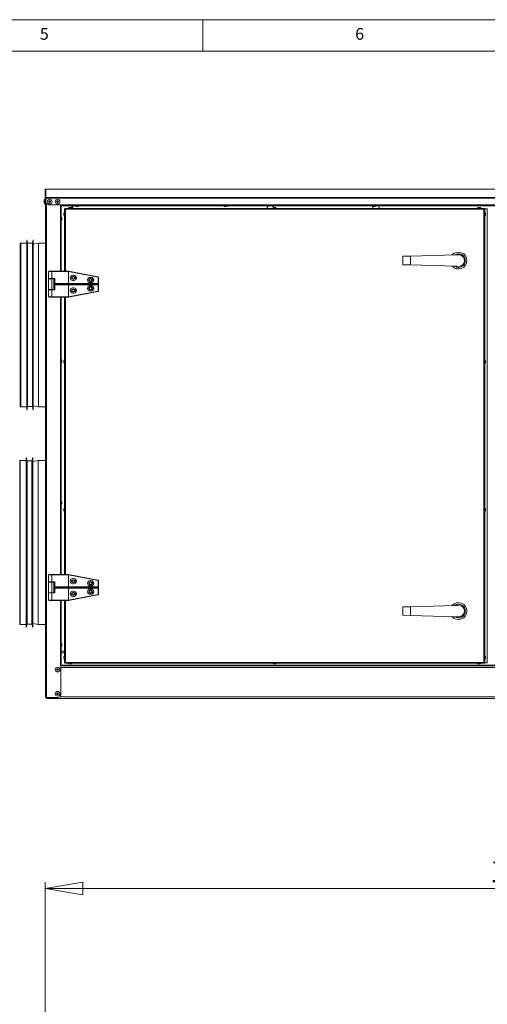
# Model space of a CAD drawing. Units: millimetres. Extents: x 0 to 594, y 0 to 420.
# Drawn here: x 218 to 292, y 259 to 415 of the extents above; entities that cross this region are included whole.
import ezdxf

# ---------------------------------------------------------------- set-up
doc = ezdxf.new("R2010")
doc.units = ezdxf.units.MM
doc.styles.add('SLDTEXTSTYLE0', font='TXT', dxfattribs={"width": 0.75})
doc.dimstyles.new('SLDDIMSTYLE1', dxfattribs={"dimtxt": 3.5, "dimasz": 6, "dimexe": 0, "dimexo": 0.0625, "dimgap": 0.875, "dimtad": 1, "dimtoh": 1, "dimdec": 0, "dimlfac": 12, "dimrnd": 1e-09, "dimzin": 12, "dimdsep": 46, "dimtxsty": 'SLDTEXTSTYLE0', "dimblk1": 'CLOSED', "dimblk2": 'CLOSED', "dimsah": 1, "dimcen": 0.09, "dimadec": 0, "dimazin": 0, "dimtfac": 1, "dimtdec": 0, "dimtofl": 0, "dimtmove": 0, "dimatfit": 3, "dimldrblk": 'CLOSED', "dimfxl": 0, "dimtolj": 1, "dimtzin": 12, "dimarcsym": 0})

# ---------------------------------------------------------------- blocks, each defined once
blk = doc.blocks.new('_CLOSED')
at = {"color": 0, "linetype": 'ByBlock', "lineweight": -2}
for p, q in [((-1, 0.166667), (0, 0)), ((-1, 0.166667), (-1, -0.166667)), ((0, 0), (-1, -0.166667)), ((0, 0), (-1, 0))]:
    blk.add_line(p, q, dxfattribs=at)
blk = doc.blocks.new('*D24')
at = {"color": 7, "linetype": 'Continuous', "lineweight": 0}
for p, q in [((221.98, 256.98), (221.98, 278.15)), ((373.38, 256.98), (373.38, 278.15)), ((373.38, 277.15), (221.98, 277.15))]:
    blk.add_line(p, q, dxfattribs=at)
at = {"color": 7, "linetype": 'Continuous', "lineweight": 0, "xscale": 6, "yscale": 6, "rotation": 180.0000000000004}
blk.add_blockref('_CLOSED', (221.98, 277.15, -40.41), dxfattribs=at)
at = {"color": 7, "linetype": 'Continuous', "lineweight": 0, "xscale": 6, "yscale": 6}
blk.add_blockref('_CLOSED', (373.38, 277.15, -40.41), dxfattribs=at)
at = {"color": 7, "linetype": 'Continuous', "lineweight": 0, "insert": (292.51, 281.66), "char_height": 3.5, "attachment_point": 1, "style": 'SLDTEXTSTYLE0'}
blk.add_mtext('1817', dxfattribs=at)

msp = doc.modelspace()

# ---------------------------------------------------------------- linework, layer by layer
at = {"color": 9, "linetype": 'Continuous', "lineweight": 0, "true_color": 0xc0c0c0}
for p, q in [((589, 415), (5, 415)), ((247, 410), (247, 415)), ((584, 410), (10, 410))]:
    msp.add_line(p, q, dxfattribs=at)
at = {"color": 7, "linetype": 'Continuous', "lineweight": 15}
for p, q in [((222.0588, 387.9855), (221.9838, 387.9855)), ((221.9838, 386.0522), (221.9838, 387.9855)), ((222.0588, 387.9855), (222.1338, 387.9855)), ((222.0588, 387.9855), (222.0588, 386.8855)), ((222.1338, 388.1355), (222.1338, 388.0916)), ((222.1338, 388.1355), (373.2338, 388.1355)), ((222.1338, 388.0916), (373.2338, 388.0916)), ((222.1338, 388.0916), (222.1338, 386.8105)), ((221.9129, 386.5105), (221.8338, 386.2938)), ((221.8338, 386.1355), (221.8338, 386.2938)), ((221.8338, 385.9772), (221.8338, 386.1355)), ((221.8338, 385.9772), (221.9129, 385.7605)), ((221.9838, 386.5105), (221.9129, 386.5105)), ((221.9129, 386.1355), (221.9129, 386.5105)), ((221.9129, 385.7605), (221.9129, 386.1355)), ((221.9838, 386.0522), (222.0588, 386.0522)), ((221.9838, 385.6355), (221.9838, 386.0522)), ((222.0588, 386.8855), (222.1338, 386.8855)), ((222.0588, 307.4688), (222.0588, 386.8855)), ((222.1338, 386.8105), (222.1338, 386.7044)), ((222.1338, 386.8105), (373.2338, 386.8105)), ((222.1338, 386.0522), (222.1338, 386.7044)), ((222.1338, 386.7044), (373.2338, 386.7044)), ((221.9129, 385.7605), (221.9838, 385.7605)), ((222.0588, 385.6355), (221.9838, 385.6355)), ((222.5504, 385.6355), (224.5588, 385.6355)), ((224.5588, 385.4855), (224.5588, 385.6355)), ((224.5588, 385.6355), (370.8088, 385.6355)), ((224.5588, 385.4855), (370.8088, 385.4855)), ((224.5588, 385.4855), (224.5588, 375.122)), ((225.0171, 384.4083), (224.9504, 384.3041)), ((224.9504, 384.1458), (224.9504, 384.3041)), ((225.0588, 384.4083), (225.0171, 384.4083)), ((225.0171, 384.1458), (225.0171, 384.4083)), ((225.0588, 384.9791), (225.0588, 375.122)), ((225.0588, 384.9791), (225.2088, 384.9188)), ((225.0588, 384.9791), (225.1338, 384.9791)), ((225.1338, 384.9791), (225.2088, 384.9188)), ((225.2088, 384.9188), (225.1485, 385.0688)), ((291.6357, 385.0688), (225.1485, 385.0688)), ((225.1485, 385.0688), (225.1485, 384.9938)), ((225.2088, 384.9188), (225.1485, 384.9938)), ((291.5754, 384.9188), (225.2088, 384.9188)), ((225.8235, 385.1772), (225.7193, 385.1105)), ((225.7193, 385.1105), (225.7193, 385.0688)), ((225.7193, 385.1105), (226.2443, 385.1105)), ((225.8235, 385.1772), (226.1402, 385.1772)), ((226.2443, 385.1105), (226.1402, 385.1772)), ((226.2443, 385.0688), (226.2443, 385.1105)), ((226.3754, 385.4855), (226.3754, 385.0688)), ((226.7963, 385.4855), (226.7963, 385.4438)), ((226.7963, 385.4438), (226.9004, 385.3772)), ((227.3213, 385.4438), (226.7963, 385.4438)), ((227.2171, 385.3772), (226.9004, 385.3772)), ((227.2171, 385.3772), (227.3213, 385.4438)), ((227.3213, 385.4438), (227.3213, 385.4855)), ((250.3379, 385.4855), (250.3379, 385.4438)), ((250.3379, 385.4438), (250.4421, 385.3772)), ((250.8629, 385.4438), (250.3379, 385.4438)), ((250.7588, 385.3772), (250.4421, 385.3772)), ((250.7588, 385.3772), (250.8629, 385.4438)), ((250.8629, 385.4438), (250.8629, 385.4855)), ((258.2338, 385.1772), (258.1296, 385.1105)), ((258.1296, 385.1105), (258.1296, 385.0688)), ((258.1296, 385.1105), (258.6546, 385.1105)), ((258.2338, 385.1772), (258.5504, 385.1772)), ((258.6546, 385.1105), (258.5504, 385.1772)), ((258.6546, 385.0688), (258.6546, 385.1105)), ((273.8796, 385.4855), (273.8796, 385.4438)), ((273.8796, 385.4438), (273.9838, 385.3772)), ((274.4046, 385.4438), (273.8796, 385.4438)), ((274.3004, 385.3772), (273.9838, 385.3772)), ((274.3004, 385.3772), (274.4046, 385.4438)), ((274.4046, 385.4438), (274.4046, 385.4855)), ((290.644, 385.1772), (290.5399, 385.1105)), ((290.5399, 385.1105), (290.5399, 385.0688)), ((290.5399, 385.1105), (291.0649, 385.1105)), ((290.644, 385.1772), (290.9607, 385.1772)), ((291.0649, 385.1105), (290.9607, 385.1772)), ((291.0649, 385.0688), (291.0649, 385.1105)), ((291.6357, 385.0688), (291.5754, 384.9188)), ((291.6357, 384.9938), (291.5754, 384.9188)), ((291.5754, 384.9188), (291.7254, 384.9791)), ((291.5754, 384.9188), (291.6504, 384.9791)), ((291.5754, 313.0355), (291.5754, 384.9188)), ((291.6239, 384.9791), (291.6504, 384.9791)), ((291.6357, 385.0688), (291.6357, 384.9938)), ((291.7254, 384.9791), (291.6504, 384.9791)), ((291.7254, 384.9791), (292.0671, 384.9791)), ((291.7254, 312.9752), (291.7254, 384.9791)), ((291.7671, 384.4083), (291.7254, 384.4083)), ((291.8338, 384.3041), (291.7671, 384.4083)), ((291.7671, 384.4083), (291.7671, 383.8833)), ((291.8338, 384.3041), (291.8338, 383.9874)), ((292.0671, 384.9791), (292.0671, 312.9752)), ((292.1421, 384.9791), (292.0671, 384.9791)), ((224.6004, 383.6647), (224.5588, 383.6647)), ((224.5588, 383.1397), (224.6004, 383.1397)), ((224.6671, 383.5605), (224.6004, 383.6647)), ((224.6004, 383.6647), (224.6004, 383.1397)), ((224.6004, 383.1397), (224.6671, 383.2438)), ((224.6671, 383.5605), (224.6671, 383.2438)), ((224.9504, 383.9874), (224.9504, 384.1458)), ((224.9504, 383.9874), (225.0171, 383.8833)), ((225.0171, 383.8833), (225.0171, 384.1458)), ((225.0171, 383.8833), (225.0588, 383.8833)), ((291.7254, 383.8833), (291.7671, 383.8833)), ((291.7671, 383.8833), (291.8338, 383.9874)), ((219.2289, 379.523), (219.0838, 380.0647)), ((219.0838, 380.0647), (219.0838, 376.1106)), ((220.1254, 380.0647), (219.9803, 379.523)), ((220.1254, 380.0647), (220.1254, 376.1106)), ((218.0421, 357.4312), (218.0421, 379.4813)), ((219.0838, 379.5647), (218.1254, 379.5647)), ((219.9803, 379.523), (219.2289, 379.523)), ((219.2289, 379.523), (219.2289, 375.7276)), ((219.9803, 379.523), (219.9803, 375.7276)), ((220.9588, 379.5647), (220.1254, 379.398)), ((222.0588, 379.5647), (220.9588, 379.5647)), ((220.9588, 379.5647), (220.9588, 357.3723)), ((278.7046, 377.4553), (279.9546, 377.4925)), ((278.7046, 377.4553), (278.7046, 376.122)), ((287.1041, 377.7053), (279.9546, 377.4925)), ((279.9546, 377.4925), (279.9546, 376.0848)), ((287.1041, 377.7053), (287.386, 377.7053)), ((219.0838, 376.1106), (219.0838, 353.0647)), ((219.2289, 375.7276), (219.2289, 353.6063)), ((219.9803, 375.7276), (219.9803, 353.6063)), ((220.1254, 376.1106), (220.1254, 353.0647)), ((222.6421, 375.122), (222.5588, 375.0387)), ((222.5588, 375.0387), (222.5588, 373.9137)), ((223.0588, 375.0387), (222.5588, 375.0387)), ((222.6421, 375.122), (223.0588, 375.122)), ((223.0588, 375.122), (223.0588, 375.0387)), ((223.0588, 375.122), (225.725, 375.122)), ((223.0588, 375.0387), (223.0588, 373.9137)), ((225.7157, 375.0387), (223.0588, 375.0387)), ((225.725, 375.122), (225.7157, 375.0387)), ((225.7254, 375.0363), (225.7157, 375.0387)), ((225.725, 375.122), (225.7254, 375.122)), ((225.7254, 375.122), (230.3722, 374.2253)), ((230.3922, 374.1357), (225.7254, 375.0363)), ((225.7254, 375.0363), (225.7254, 373.122)), ((279.9546, 376.0848), (278.7046, 376.122)), ((279.9546, 376.0848), (287.1041, 375.872)), ((287.1041, 375.872), (287.386, 375.872)), ((222.5588, 373.9137), (222.5588, 373.872)), ((222.5588, 373.9137), (223.0588, 373.9137)), ((222.5588, 373.872), (223.0588, 373.872)), ((222.5588, 373.872), (222.5588, 372.2053)), ((223.5588, 373.9137), (223.0588, 373.9137)), ((223.0588, 373.872), (223.0588, 372.2053)), ((223.3921, 373.872), (223.0588, 373.872)), ((223.3921, 373.872), (223.3921, 372.2053)), ((223.5588, 373.872), (223.3921, 373.872)), ((223.5588, 373.9137), (223.5588, 373.122)), ((226.3921, 374.4553), (226.5588, 374.4553)), ((226.5588, 374.2678), (226.3921, 374.2678)), ((226.3921, 373.8095), (226.5588, 373.8095)), ((226.5588, 373.622), (226.3921, 373.622)), ((229.1421, 374.122), (229.3088, 374.122)), ((229.3088, 373.9345), (229.1421, 373.9345)), ((229.1421, 373.4762), (229.3088, 373.4762)), ((230.3722, 374.2253), (230.3922, 374.1357)), ((230.3722, 374.2253), (230.4754, 374.122)), ((230.3922, 373.122), (230.3922, 374.1357)), ((230.3922, 374.1357), (230.4754, 374.122)), ((230.4754, 374.122), (230.4754, 373.0387)), ((222.5588, 372.2053), (222.5588, 372.1637)), ((222.5588, 372.2053), (223.0588, 372.2053)), ((222.5588, 372.1637), (222.5588, 371.0387)), ((222.5588, 372.1637), (223.0588, 372.1637)), ((223.3921, 372.2053), (223.0588, 372.2053)), ((223.0588, 371.0387), (223.0588, 372.1637)), ((223.5588, 372.1637), (223.0588, 372.1637)), ((223.5588, 372.2053), (223.3921, 372.2053)), ((223.5588, 373.122), (225.7254, 373.122)), ((223.5588, 373.0387), (223.5588, 373.122)), ((225.7232, 373.0387), (223.5588, 373.0387)), ((223.5588, 373.0387), (223.5588, 372.9553)), ((223.5588, 372.9553), (225.7254, 372.9553)), ((223.5588, 372.1637), (223.5588, 372.9553)), ((225.7254, 373.122), (225.7232, 373.0387)), ((225.7254, 372.9553), (225.7232, 373.0387)), ((230.471, 373.0387), (225.7232, 373.0387)), ((225.7254, 373.122), (230.3922, 373.122)), ((225.7254, 372.9553), (230.3922, 372.9553)), ((225.7254, 371.0411), (225.7254, 372.9553)), ((230.3922, 371.9417), (225.7254, 371.0411)), ((225.7254, 370.9553), (230.3722, 371.8521)), ((226.5588, 372.4553), (226.3921, 372.4553)), ((226.3921, 372.2678), (226.5588, 372.2678)), ((226.5588, 371.8095), (226.3921, 371.8095)), ((229.3088, 373.2887), (229.1421, 373.2887)), ((229.3088, 372.7887), (229.1421, 372.7887)), ((229.1421, 372.6012), (229.3088, 372.6012)), ((229.3088, 372.1428), (229.1421, 372.1428)), ((229.1421, 371.9553), (229.3088, 371.9553)), ((230.3722, 371.8521), (230.4754, 371.9553)), ((230.3722, 371.8521), (230.3922, 371.9417)), ((230.3922, 373.122), (230.471, 373.0387)), ((230.3922, 372.9553), (230.471, 373.0387)), ((230.3922, 372.9553), (230.3922, 371.9417)), ((230.3922, 371.9417), (230.4754, 371.9553)), ((230.4754, 373.0387), (230.471, 373.0387)), ((230.4754, 371.9553), (230.4754, 373.0387)), ((222.5588, 371.0387), (222.6421, 370.9553)), ((223.0588, 371.0387), (222.5588, 371.0387)), ((222.6421, 370.9553), (223.0588, 370.9553)), ((223.0588, 370.9553), (223.0588, 371.0387)), ((225.7157, 371.0387), (223.0588, 371.0387)), ((223.0588, 370.9553), (225.725, 370.9553)), ((224.5588, 370.9553), (224.5588, 326.999)), ((225.0588, 370.9553), (225.0588, 326.999)), ((225.7254, 371.0411), (225.7157, 371.0387)), ((225.725, 370.9553), (225.7157, 371.0387)), ((225.725, 370.9553), (225.7254, 370.9553)), ((226.3921, 371.622), (226.5588, 371.622)), ((224.6004, 361.1313), (224.5588, 361.1313)), ((224.6671, 361.0272), (224.6004, 361.1313)), ((224.6004, 361.1313), (224.6004, 360.6063)), ((224.6671, 361.0272), (224.6671, 360.7105)), ((225.0171, 360.9625), (224.9504, 360.8584)), ((225.0588, 360.9625), (225.0171, 360.9625)), ((225.0171, 360.7), (225.0171, 360.9625)), ((291.7671, 360.9625), (291.7254, 360.9625)), ((291.8338, 360.8584), (291.7671, 360.9625)), ((291.7671, 360.9625), (291.7671, 360.4375)), ((224.5588, 360.6063), (224.6004, 360.6063)), ((224.6004, 360.6063), (224.6671, 360.7105)), ((224.9504, 360.7), (224.9504, 360.8584)), ((224.9504, 360.5417), (224.9504, 360.7)), ((224.9504, 360.5417), (225.0171, 360.4375)), ((225.0171, 360.4375), (225.0171, 360.7)), ((225.0171, 360.4375), (225.0588, 360.4375)), ((291.7254, 360.4375), (291.7671, 360.4375)), ((291.7671, 360.4375), (291.8338, 360.5417)), ((291.8338, 360.8584), (291.8338, 360.5417)), ((218.0421, 353.648), (218.0421, 357.4312)), ((220.9588, 357.3723), (220.9588, 353.5647)), ((218.1254, 353.5647), (219.0838, 353.5647)), ((219.0838, 353.0647), (219.2289, 353.6063)), ((219.2289, 353.6063), (219.9803, 353.6063)), ((219.9803, 353.6063), (220.1254, 353.0647)), ((220.1254, 353.7313), (220.9588, 353.5647)), ((220.9588, 353.5647), (222.0588, 353.5647)), ((219.1539, 345.0147), (219.0088, 345.5563)), ((219.0088, 345.5563), (219.0088, 318.5563)), ((220.0504, 345.5563), (219.9053, 345.0147)), ((220.0504, 345.5563), (220.0504, 318.5563)), ((217.9671, 341.1898), (217.9671, 344.973)), ((219.0088, 345.0563), (218.0504, 345.0563)), ((219.9053, 345.0147), (219.1539, 345.0147)), ((219.1539, 345.0147), (219.1539, 319.098)), ((219.9053, 345.0147), (219.9053, 319.098)), ((220.8838, 345.0563), (220.0504, 344.8897)), ((222.0588, 345.0563), (220.8838, 345.0563)), ((220.8838, 345.0563), (220.8838, 341.2487)), ((217.9671, 319.1397), (217.9671, 341.1898)), ((220.8838, 341.2487), (220.8838, 319.0563)), ((224.6004, 338.598), (224.5588, 338.598)), ((224.5588, 338.073), (224.6004, 338.073)), ((224.6671, 338.4938), (224.6004, 338.598)), ((224.6004, 338.598), (224.6004, 338.073)), ((224.6004, 338.073), (224.6671, 338.1772)), ((224.6671, 338.4938), (224.6671, 338.1772)), ((225.0171, 337.5168), (224.9504, 337.4126)), ((225.0588, 337.5168), (225.0171, 337.5168)), ((225.0171, 337.2543), (225.0171, 337.5168)), ((291.7671, 337.5168), (291.7254, 337.5168)), ((291.8338, 337.4126), (291.7671, 337.5168)), ((291.7671, 337.5168), (291.7671, 336.9918)), ((224.9504, 337.2543), (224.9504, 337.4126)), ((224.9504, 337.096), (224.9504, 337.2543)), ((224.9504, 337.096), (225.0171, 336.9918)), ((225.0171, 336.9918), (225.0171, 337.2543)), ((225.0171, 336.9918), (225.0588, 336.9918)), ((291.7254, 336.9918), (291.7671, 336.9918)), ((291.7671, 336.9918), (291.8338, 337.096)), ((291.8338, 337.4126), (291.8338, 337.096)), ((222.6421, 326.999), (222.5588, 326.9156)), ((222.5588, 326.9156), (222.5588, 325.7906)), ((223.0588, 326.9156), (222.5588, 326.9156)), ((222.6421, 326.999), (223.0588, 326.999)), ((223.0588, 326.999), (225.725, 326.999)), ((223.0588, 326.999), (223.0588, 326.9156)), ((223.0588, 326.9156), (223.0588, 325.7906)), ((225.7157, 326.9156), (223.0588, 326.9156)), ((225.725, 326.999), (225.7157, 326.9156)), ((225.7254, 326.9133), (225.7157, 326.9156)), ((225.725, 326.999), (225.7254, 326.999)), ((225.7254, 326.999), (230.3722, 326.1022)), ((225.7254, 326.9133), (225.7254, 324.999)), ((230.3922, 326.0126), (225.7254, 326.9133)), ((222.5588, 325.7906), (222.5588, 325.749)), ((222.5588, 325.7906), (223.0588, 325.7906)), ((222.5588, 325.749), (223.0588, 325.749)), ((222.5588, 325.749), (222.5588, 324.0823)), ((223.5588, 325.7906), (223.0588, 325.7906)), ((223.0588, 325.749), (223.0588, 324.0823)), ((223.3921, 325.749), (223.0588, 325.749)), ((223.3921, 325.749), (223.3921, 324.0823)), ((223.5588, 325.749), (223.3921, 325.749)), ((223.5588, 325.7906), (223.5588, 324.999)), ((223.5588, 324.999), (225.7254, 324.999)), ((223.5588, 324.9156), (223.5588, 324.999)), ((225.7254, 324.999), (225.7232, 324.9156)), ((225.7254, 324.999), (230.3922, 324.999)), ((226.3921, 326.3323), (226.5588, 326.3323)), ((226.5588, 326.1448), (226.3921, 326.1448)), ((226.3921, 325.6865), (226.5588, 325.6865)), ((226.5588, 325.499), (226.3921, 325.499)), ((229.1421, 325.999), (229.3088, 325.999)), ((229.3088, 325.8115), (229.1421, 325.8115)), ((229.1421, 325.3531), (229.3088, 325.3531)), ((229.3088, 325.1656), (229.1421, 325.1656)), ((230.3722, 326.1022), (230.3922, 326.0126)), ((230.3722, 326.1022), (230.4754, 325.999)), ((230.3922, 324.999), (230.3922, 326.0126)), ((230.3922, 326.0126), (230.4754, 325.999)), ((230.3922, 324.999), (230.471, 324.9156)), ((230.4754, 325.999), (230.4754, 324.9156)), ((222.5588, 324.0823), (222.5588, 324.0406)), ((222.5588, 324.0823), (223.0588, 324.0823)), ((222.5588, 324.0406), (222.5588, 322.9156)), ((222.5588, 324.0406), (223.0588, 324.0406)), ((223.3921, 324.0823), (223.0588, 324.0823)), ((223.0588, 322.9156), (223.0588, 324.0406)), ((223.5588, 324.0406), (223.0588, 324.0406)), ((223.5588, 324.0823), (223.3921, 324.0823)), ((225.7232, 324.9156), (223.5588, 324.9156)), ((223.5588, 324.9156), (223.5588, 324.8323)), ((223.5588, 324.0406), (223.5588, 324.8323)), ((223.5588, 324.8323), (225.7254, 324.8323)), ((225.7254, 324.8323), (225.7232, 324.9156)), ((230.471, 324.9156), (225.7232, 324.9156)), ((225.7254, 322.918), (225.7254, 324.8323)), ((225.7254, 324.8323), (230.3922, 324.8323)), ((230.3922, 323.8186), (225.7254, 322.918)), ((225.7254, 322.8323), (230.3722, 323.7291)), ((226.5588, 324.3323), (226.3921, 324.3323)), ((226.3921, 324.1448), (226.5588, 324.1448)), ((226.5588, 323.6865), (226.3921, 323.6865)), ((226.3921, 323.499), (226.5588, 323.499)), ((229.3088, 324.6656), (229.1421, 324.6656)), ((229.1421, 324.4781), (229.3088, 324.4781)), ((229.3088, 324.0198), (229.1421, 324.0198)), ((229.1421, 323.8323), (229.3088, 323.8323)), ((230.3722, 323.7291), (230.4754, 323.8323)), ((230.3722, 323.7291), (230.3922, 323.8186)), ((230.3922, 324.8323), (230.471, 324.9156)), ((230.3922, 324.8323), (230.3922, 323.8186)), ((230.3922, 323.8186), (230.4754, 323.8323)), ((230.4754, 324.9156), (230.471, 324.9156)), ((230.4754, 323.8323), (230.4754, 324.9156)), ((222.5588, 322.9156), (222.6421, 322.8323)), ((223.0588, 322.9156), (222.5588, 322.9156)), ((222.6421, 322.8323), (223.0588, 322.8323)), ((225.7157, 322.9156), (223.0588, 322.9156)), ((223.0588, 322.8323), (223.0588, 322.9156)), ((223.0588, 322.8323), (225.725, 322.8323)), ((224.5588, 322.8323), (224.5588, 312.4688)), ((225.0588, 322.8323), (225.0588, 312.9752)), ((225.7254, 322.918), (225.7157, 322.9156)), ((225.725, 322.8323), (225.7157, 322.9156)), ((225.725, 322.8323), (225.7254, 322.8323)), ((278.7046, 321.8323), (279.9546, 321.8695)), ((278.7046, 321.8323), (278.7046, 320.499)), ((287.1041, 322.0823), (279.9546, 321.8695)), ((279.9546, 321.8695), (279.9546, 320.4618)), ((287.1041, 322.0823), (287.386, 322.0823)), ((279.9546, 320.4618), (278.7046, 320.499)), ((279.9546, 320.4618), (287.1041, 320.249)), ((287.1041, 320.249), (287.386, 320.249)), ((218.0504, 319.0563), (219.0088, 319.0563)), ((219.0088, 318.5563), (219.1539, 319.098)), ((219.1539, 319.098), (219.9053, 319.098)), ((219.9053, 319.098), (220.0504, 318.5563)), ((220.0504, 319.223), (220.8838, 319.0563)), ((220.8838, 319.0563), (222.0588, 319.0563)), ((224.6004, 316.0647), (224.5588, 316.0647)), ((224.6671, 315.9605), (224.6004, 316.0647)), ((224.6004, 316.0647), (224.6004, 315.5397)), ((224.6004, 315.5397), (224.6671, 315.6438)), ((224.6671, 315.9605), (224.6671, 315.6438)), ((224.5588, 315.5397), (224.6004, 315.5397)), ((224.5588, 314.8022), (225.0588, 314.8022)), ((225.0171, 314.0711), (224.9504, 313.9669)), ((225.0588, 314.0711), (225.0171, 314.0711)), ((225.0171, 313.8086), (225.0171, 314.0711)), ((291.7671, 314.0711), (291.7254, 314.0711)), ((291.8338, 313.9669), (291.7671, 314.0711)), ((291.7671, 314.0711), (291.7671, 313.5461)), ((224.4838, 312.4688), (224.4088, 312.4688)), ((224.5588, 312.4688), (224.4838, 312.4688)), ((224.4838, 312.4688), (224.4838, 307.8855)), ((370.8088, 312.4688), (224.5588, 312.4688)), ((224.9504, 313.8086), (224.9504, 313.9669)), ((224.9504, 313.6502), (224.9504, 313.8086)), ((224.9504, 313.6502), (225.0171, 313.5461)), ((225.0171, 313.5461), (225.0171, 313.8086)), ((225.0171, 313.5461), (225.0588, 313.5461)), ((225.2088, 313.0355), (225.0588, 312.9752)), ((225.0588, 312.9752), (225.1338, 312.9752)), ((225.2088, 313.0355), (225.1338, 312.9752)), ((225.1485, 312.8855), (225.2088, 313.0355)), ((225.1485, 312.9605), (225.2088, 313.0355)), ((225.1485, 312.8855), (225.1485, 312.9605)), ((225.1485, 312.8855), (291.6357, 312.8855)), ((225.2088, 313.0355), (291.5754, 313.0355)), ((225.7193, 312.8855), (225.7193, 312.8438)), ((225.7193, 312.8438), (225.8235, 312.7772)), ((226.2443, 312.8438), (225.7193, 312.8438)), ((226.1402, 312.7772), (225.8235, 312.7772)), ((226.1402, 312.7772), (226.2443, 312.8438)), ((226.2443, 312.8438), (226.2443, 312.8855)), ((258.1296, 312.8855), (258.1296, 312.8438)), ((258.1296, 312.8438), (258.2338, 312.7772)), ((258.6546, 312.8438), (258.1296, 312.8438)), ((258.5504, 312.7772), (258.2338, 312.7772)), ((258.5504, 312.7772), (258.6546, 312.8438)), ((258.6546, 312.8438), (258.6546, 312.8855)), ((290.5399, 312.8855), (290.5399, 312.8438)), ((290.5399, 312.8438), (290.644, 312.7772)), ((291.0649, 312.8438), (290.5399, 312.8438)), ((290.9607, 312.7772), (290.644, 312.7772)), ((290.9607, 312.7772), (291.0649, 312.8438)), ((291.0649, 312.8438), (291.0649, 312.8855)), ((291.5754, 313.0355), (291.6357, 312.8855)), ((291.5754, 313.0355), (291.6357, 312.9605)), ((291.7254, 312.9752), (291.5754, 313.0355)), ((291.6504, 312.9752), (291.5754, 313.0355)), ((291.6504, 312.9752), (291.6239, 312.9752)), ((291.6357, 312.8855), (291.6357, 312.9605)), ((291.7254, 312.9752), (291.6504, 312.9752)), ((291.7254, 313.5461), (291.7671, 313.5461)), ((292.0671, 312.9752), (291.7254, 312.9752)), ((291.7671, 313.5461), (291.8338, 313.6502)), ((291.8338, 313.9669), (291.8338, 313.6502)), ((292.0671, 312.9752), (292.1421, 312.9752)), ((222.0588, 307.4688), (222.2088, 307.4688)), ((222.0588, 307.4522), (222.0588, 307.4688)), ((222.1338, 307.4522), (222.0588, 307.4522)), ((222.1338, 307.4522), (222.1338, 307.4688)), ((224.0671, 307.4688), (222.2088, 307.4688)), ((222.2088, 307.3772), (222.2088, 307.3022)), ((222.2254, 307.3772), (222.2088, 307.3772)), ((222.2254, 307.3022), (222.2088, 307.3022)), ((222.2254, 307.4688), (222.2254, 307.3022)), ((222.2254, 307.3022), (373.1421, 307.3022))]:
    msp.add_line(p, q, dxfattribs=at)
at = {"color": 8, "linetype": 'Continuous', "lineweight": 15}
for p, q in [((222.2088, 307.4688), (222.2088, 385.8137)), ((224.4088, 375.122), (224.4088, 385.6355)), ((225.2088, 384.9188), (225.2088, 375.122)), ((226.2254, 385.4855), (226.2254, 385.1226)), ((218.1254, 379.5647), (218.1254, 357.3723)), ((224.4088, 326.999), (224.4088, 370.9553)), ((225.2088, 370.9553), (225.2088, 326.999)), ((218.1254, 357.3723), (218.1254, 353.5647)), ((218.0504, 345.0563), (218.0504, 341.2487)), ((218.0504, 341.2487), (218.0504, 319.0563)), ((224.4088, 312.4688), (224.4088, 322.8323)), ((225.2088, 322.8323), (225.2088, 313.0355)), ((224.5588, 314.5522), (225.0588, 314.5522)), ((370.8088, 312.5938), (224.5588, 312.5938)), ((224.4838, 312.2188), (370.8838, 312.2188)), ((224.3171, 307.5522), (371.0504, 307.5522))]:
    msp.add_line(p, q, dxfattribs=at)
at = {"color": 7, "linetype": 'Continuous', "lineweight": 15, "flags": 128}
for points in [[(225.2088, 384.9188), (225.2088, 384.9188)], [(291.5754, 384.9188), (291.5754, 384.9188)], [(225.2088, 313.0355), (225.2088, 313.0355)], [(291.5754, 313.0355), (291.5754, 313.0355)]]:
    msp.add_lwpolyline(points, dxfattribs=at)
at = {"color": 7, "linetype": 'Continuous', "lineweight": 15}
for centre, radius in [((222.7171, 386.1355), 0.375), ((222.7171, 386.1355), 0.1583), ((222.7171, 386.1355), 0.1125), ((223.9754, 386.1355), 0.375), ((223.9754, 386.1355), 0.1583), ((223.9754, 386.1355), 0.1125), ((226.4754, 374.0387), 0.175), ((229.2254, 373.7053), 0.175), ((226.4754, 372.0387), 0.175), ((229.2254, 372.372), 0.175), ((226.4754, 325.9156), 0.175), ((229.2254, 325.5823), 0.175), ((226.4754, 323.9156), 0.175), ((229.2254, 324.249), 0.175), ((223.9754, 311.8855), 0.375), ((223.9754, 311.8855), 0.1583), ((223.9754, 311.8855), 0.1125), ((223.9754, 308.0522), 0.375), ((223.9754, 308.0522), 0.1583), ((223.9754, 308.0522), 0.1125)]:
    msp.add_circle(centre, radius, dxfattribs=at)
for centre, radius, start, end in [((222.1338, 387.9855), 0.15, 90, 180), ((222.1338, 387.9855), 0.075, 90, 180), ((222.2088, 386.8855), 0.15, 180, 240), ((222.5504, 386.0522), 0.4167, 180, 270), ((257.594, 385.0688), 0.4167, 90, 180), ((257.7982, 385.0688), 0.4167, 12.467228, 90), ((274.3357, 385.0688), 0.4167, 132.268584, 180), ((274.5982, 385.0688), 0.4167, 359.999944, 90), ((218.1254, 379.4813), 0.0833, 90, 180), ((287.5379, 376.7887), 1.3333, 0, 137.528004), ((287.5379, 376.7887), 1.3333, 222.471996, 0), ((287.5379, 376.7887), 1.0833, 0, 122.646369), ((287.5379, 376.7887), 1.0833, 237.353631, 0), ((287.5379, 376.7887), 0.9292, 260.591207, 99.408793), ((226.3921, 374.0387), 0.4167, 90, 270), ((226.3921, 374.0387), 0.2292, 90, 270), ((226.5588, 374.0387), 0.4167, 270, 90), ((226.5588, 374.0387), 0.2292, 270, 90), ((229.1421, 373.7053), 0.4167, 90, 270), ((229.1421, 373.7053), 0.2292, 90, 270), ((229.3088, 373.7053), 0.4167, 270, 90), ((229.3088, 373.7053), 0.2292, 270, 90), ((226.3921, 372.0387), 0.4167, 90, 270), ((226.3921, 372.0387), 0.2292, 90, 270), ((226.5588, 372.0387), 0.4167, 270, 90), ((226.5588, 372.0387), 0.2292, 270, 90), ((229.1421, 372.372), 0.4167, 90, 270), ((229.1421, 372.372), 0.2292, 90, 270), ((229.3088, 372.372), 0.4167, 270, 90), ((229.3088, 372.372), 0.2292, 270, 90), ((218.1254, 353.648), 0.0833, 180, 270), ((218.0504, 344.973), 0.0833, 90, 180), ((226.3921, 325.9156), 0.4167, 90, 270), ((226.3921, 325.9156), 0.2292, 90, 270), ((226.5588, 325.9156), 0.4167, 270, 90), ((226.5588, 325.9156), 0.2292, 270, 90), ((229.1421, 325.5823), 0.4167, 90, 270), ((229.1421, 325.5823), 0.2292, 90, 270), ((229.3088, 325.5823), 0.4167, 270, 90), ((229.3088, 325.5823), 0.2292, 270, 90), ((226.3921, 323.9156), 0.4167, 90, 270), ((226.3921, 323.9156), 0.2292, 90, 270), ((226.5588, 323.9156), 0.4167, 270, 90), ((226.5588, 323.9156), 0.2292, 270, 90), ((229.1421, 324.249), 0.4167, 90, 270), ((229.1421, 324.249), 0.2292, 90, 270), ((229.3088, 324.249), 0.4167, 270, 90), ((229.3088, 324.249), 0.2292, 270, 90), ((287.5379, 321.1656), 1.3333, 0, 137.528004), ((287.5379, 321.1656), 1.0833, 0, 122.646369), ((287.5379, 321.1656), 0.9292, 260.591207, 99.408793), ((287.5379, 321.1656), 1.3333, 222.471996, 0), ((287.5379, 321.1656), 1.0833, 237.353631, 0), ((218.0504, 319.1397), 0.0833, 180, 270), ((224.0671, 307.8855), 0.4167, 270, 0), ((222.2088, 307.4522), 0.15, 180, 270), ((222.2088, 307.4522), 0.075, 180, 270)]:
    msp.add_arc(centre, radius, start, end, dxfattribs=at)

# ---------------------------------------------------------------- texts
at = {"color": 7, "linetype": 'Continuous', "lineweight": 0, "char_height": 1.8521, "attachment_point": 1, "style": 'SLDTEXTSTYLE0'}
for s, insert in [('5', (221.1667, 413.668)), ('6', (271.1667, 413.668))]:
    msp.add_mtext(s, dxfattribs=dict(at, insert=insert))

# ---------------------------------------------------------------- dimensions: what is measured, and where the dimension line sits
at = {"color": 7, "linetype": 'Continuous', "lineweight": 0}
dim = msp.add_linear_dim(base=(221.9838, 277.1487), p1=(373.3838, 255.9832), p2=(221.9838, 255.9832), dimstyle='SLDDIMSTYLE1', dxfattribs=at)
dim.commit()
dim.dimension.update_dxf_attribs({"geometry": '*D24', "text_midpoint": (297.6838, 277.1487), "dimtype": 160})

doc.saveas('drawing.dxf')
